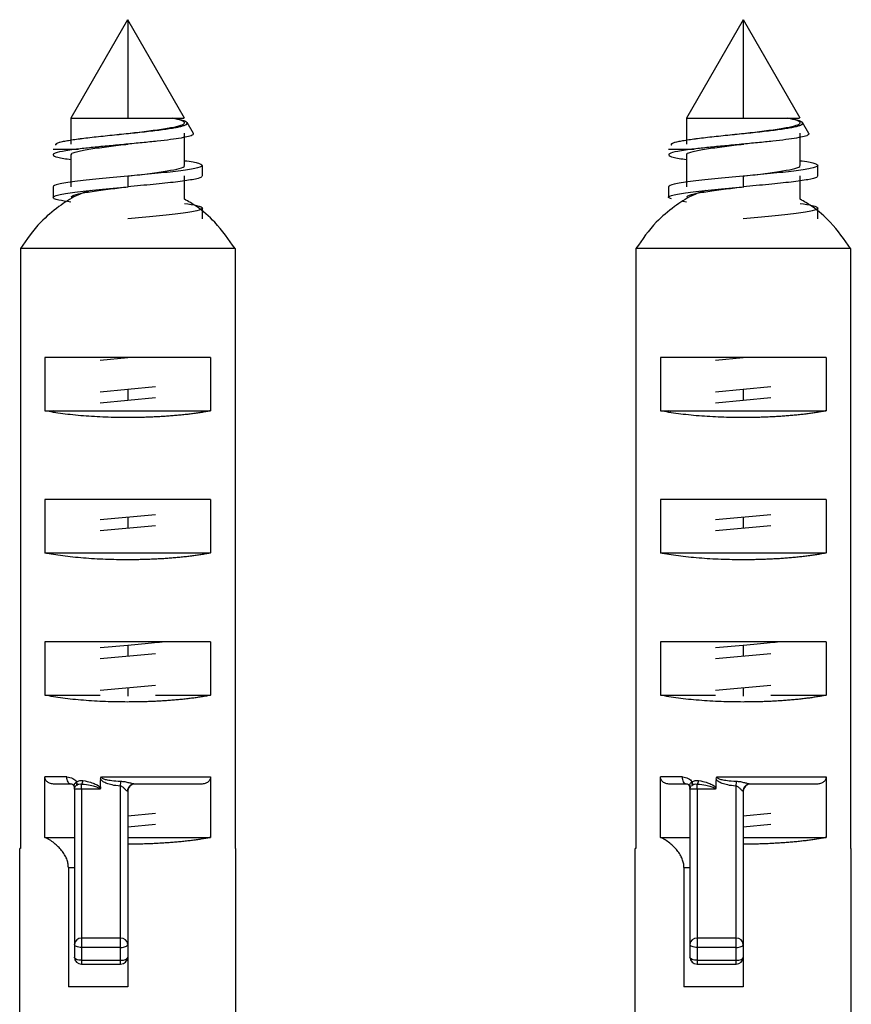
# Paper-space layout '_Top' of a CAD drawing. Units: millimetres. Extents: x -28 to 778, y -23 to 500.
# Drawn here: x -20 to 3, y 472 to 500 of the extents above; entities that cross this region are included whole.
import ezdxf

# ---------------------------------------------------------------- set-up
doc = ezdxf.new("R2010")
doc.units = ezdxf.units.MM

psp = doc.layouts.new('_Top')

# ---------------------------------------------------------------- linework, layer by layer
at = {"color": 7, "linetype": 'Continuous', "lineweight": 25}
for p, q in [((-17.324, 499.73), (-18.921, 496.964)), ((-17.321, 499.735), (-17.321, 496.964)), ((-15.721, 496.964), (-17.317, 499.73)), ((-0.003, 499.73), (-1.6, 496.964)), ((0, 499.735), (0, 496.964)), ((1.6, 496.964), (0.003, 499.73)), ((-18.919, 496.964), (-18.919, 496.23)), ((-1.599, 496.964), (-1.599, 496.23)), ((-15.474, 496.537), (-15.65, 496.842)), ((1.847, 496.537), (1.67, 496.842)), ((-17.32, 496.535), (-17.32, 496.535)), ((-15.722, 495.63), (-15.722, 496.541)), ((0, 496.535), (0, 496.535)), ((1.598, 495.63), (1.598, 496.541)), ((-19.421, 496.098), (-18.704, 496.098)), ((-2.1, 496.098), (-1.383, 496.098)), ((-18.919, 495.941), (-18.919, 495.03)), ((-1.598, 495.941), (-1.598, 495.03)), ((-15.221, 495.335), (-15.221, 495.635)), ((2.1, 495.335), (2.1, 495.635)), ((-17.321, 495.335), (-17.321, 495.035)), ((-15.722, 494.687), (-15.722, 495.34)), ((0, 495.335), (0, 495.035)), ((1.599, 494.687), (1.599, 495.34)), ((-19.421, 495.035), (-19.421, 494.735)), ((-2.1, 495.035), (-2.1, 494.735)), ((-15.221, 494.338), (-15.221, 494.435)), ((-1.599, 494.604), (-1.705, 494.622)), ((2.1, 494.338), (2.1, 494.435)), ((-15.221, 494.135), (-15.221, 494.336)), ((2.1, 494.135), (2.1, 494.336)), ((-14.301, 493.295), (-20.34, 493.295)), ((-20.34, 493.295), (-20.34, 476.424)), ((-14.301, 493.295), (-14.301, 476.424)), ((3.02, 493.295), (-3.02, 493.295)), ((-3.02, 493.295), (-3.02, 476.424)), ((3.02, 493.295), (3.02, 476.424)), ((-14.988, 490.235), (-19.653, 490.235)), ((-19.653, 490.235), (-19.653, 488.735)), ((-18.099, 490.163), (-17.321, 490.235)), ((-14.988, 490.235), (-14.988, 488.735)), ((2.332, 490.235), (-2.332, 490.235)), ((-2.332, 490.235), (-2.332, 488.735)), ((-0.778, 490.163), (0, 490.235)), ((2.332, 490.235), (2.332, 488.735)), ((-16.542, 489.408), (-18.099, 489.263)), ((0.778, 489.408), (-0.778, 489.263)), ((-18.099, 488.963), (-16.542, 489.108)), ((-17.321, 489.335), (-17.321, 489.335)), ((-17.321, 489.335), (-17.321, 489.035)), ((-0.778, 488.963), (0.778, 489.108)), ((0, 489.335), (-0.001, 489.335)), ((0, 489.335), (0, 489.035)), ((-17.32, 489.035), (-17.32, 489.035)), ((0, 489.035), (0, 489.035)), ((-19.653, 488.735), (-14.988, 488.735)), ((-19.352, 488.703), (-19.421, 488.735)), ((-2.332, 488.735), (2.332, 488.735)), ((-2.032, 488.703), (-2.1, 488.735)), ((-14.988, 486.235), (-19.653, 486.235)), ((-19.653, 486.235), (-19.653, 484.735)), ((-14.988, 486.235), (-14.988, 484.735)), ((2.332, 486.235), (-2.332, 486.235)), ((-2.332, 486.235), (-2.332, 484.735)), ((2.332, 486.235), (2.332, 484.735)), ((-16.542, 485.808), (-18.099, 485.663)), ((0.778, 485.808), (-0.778, 485.663)), ((-18.099, 485.363), (-16.542, 485.508)), ((-17.321, 485.735), (-17.321, 485.435)), ((-0.778, 485.363), (0.778, 485.508)), ((0, 485.735), (0, 485.435)), ((-17.321, 485.435), (-17.321, 485.435)), ((0, 485.435), (0, 485.435)), ((-19.653, 484.735), (-14.988, 484.735)), ((-2.332, 484.735), (2.332, 484.735)), ((-14.988, 482.235), (-19.653, 482.235)), ((-19.653, 482.235), (-19.653, 480.735)), ((-14.988, 482.235), (-14.988, 480.735)), ((2.332, 482.235), (-2.332, 482.235)), ((-2.332, 482.235), (-2.332, 480.735)), ((2.332, 482.235), (2.332, 480.735)), ((-17.321, 482.135), (-18.099, 482.063)), ((-18.099, 481.763), (-16.542, 481.908)), ((-17.321, 482.135), (-17.321, 481.835)), ((0, 482.135), (-0.778, 482.063)), ((-0.778, 481.763), (0.778, 481.908)), ((0, 482.135), (0, 481.835)), ((-16.542, 481.008), (-18.099, 480.863)), ((-17.321, 480.935), (-17.322, 480.935)), ((-17.321, 480.935), (-17.321, 480.709)), ((0.778, 481.008), (-0.778, 480.863)), ((-0.001, 480.935), (-0.001, 480.935)), ((0, 480.935), (0, 480.709)), ((-19.653, 480.735), (-18.1, 480.735)), ((-16.541, 480.735), (-14.988, 480.735)), ((-2.332, 480.735), (-0.779, 480.735)), ((0.779, 480.735), (2.332, 480.735)), ((-19.033, 478.435), (-19.653, 478.435)), ((-19.653, 476.735), (-19.653, 478.435)), ((-18.054, 478.435), (-14.988, 478.435)), ((-17.521, 478.176), (-17.511, 478.307)), ((-14.988, 478.435), (-14.988, 476.735)), ((-1.713, 478.435), (-2.332, 478.435)), ((-2.332, 476.735), (-2.332, 478.435)), ((-0.734, 478.435), (2.332, 478.435)), ((-0.2, 478.176), (-0.19, 478.307)), ((2.332, 478.435), (2.332, 476.735)), ((-18.893, 478.235), (-19.385, 478.235)), ((-18.821, 478.111), (-18.821, 473.368)), ((-18.621, 478.095), (-18.621, 473.168)), ((-18.099, 478.095), (-18.621, 478.095)), ((-17.521, 473.168), (-17.521, 478.176)), ((-17.321, 478.035), (-17.321, 476.546)), ((-17.198, 478.221), (-17.203, 478.221)), ((-15.256, 478.235), (-17.131, 478.235)), ((-1.573, 478.235), (-2.065, 478.235)), ((-1.5, 478.111), (-1.5, 473.368)), ((-1.3, 478.095), (-1.3, 473.168)), ((-0.778, 478.095), (-1.3, 478.095)), ((-0.2, 473.168), (-0.2, 478.176)), ((0, 478.035), (0, 476.546)), ((0.123, 478.221), (0.118, 478.221)), ((2.065, 478.235), (0.19, 478.235)), ((-16.541, 477.408), (-17.321, 477.335)), ((0.779, 477.408), (0, 477.335)), ((-17.321, 477.035), (-16.542, 477.108)), ((0, 477.035), (0.778, 477.108)), ((-19.653, 476.735), (-18.821, 476.735)), ((-17.321, 476.735), (-14.988, 476.735)), ((-2.332, 476.735), (-1.5, 476.735)), ((0, 476.735), (2.332, 476.735)), ((-20.361, 465.235), (-20.361, 476.424)), ((-20.34, 476.424), (-20.361, 476.424)), ((-17.321, 476.505), (-17.321, 472.535)), ((-14.281, 476.424), (-14.301, 476.424)), ((-14.281, 465.235), (-14.281, 476.424)), ((-3.04, 465.235), (-3.04, 476.424)), ((-3.02, 476.424), (-3.04, 476.424)), ((0, 476.505), (0, 472.535)), ((3.04, 476.424), (3.02, 476.424)), ((3.04, 465.235), (3.04, 476.424)), ((-17.321, 476.135), (-17.321, 476.135)), ((0, 476.135), (-0.001, 476.135)), ((-18.991, 475.89), (-18.991, 472.535)), ((-18.991, 475.89), (-18.821, 475.89)), ((-1.67, 475.89), (-1.67, 472.535)), ((-1.67, 475.89), (-1.5, 475.89)), ((-17.521, 473.902), (-18.621, 473.902)), ((-0.2, 473.902), (-1.3, 473.902)), ((-17.521, 473.637), (-18.621, 473.637)), ((-0.2, 473.637), (-1.3, 473.637)), ((-18.621, 473.279), (-17.521, 473.279)), ((-18.621, 473.168), (-17.521, 473.168)), ((-1.3, 473.279), (-0.2, 473.279)), ((-1.3, 473.168), (-0.2, 473.168)), ((-17.321, 472.535), (-18.991, 472.535)), ((0, 472.535), (-1.67, 472.535))]:
    psp.add_line(p, q, dxfattribs=at)
at = {"color": 7, "linetype": 'Continuous', "lineweight": 25, "flags": 128}
for points in [[(-18.921, 478.235), (-18.942, 478.239), (-18.964, 478.25), (-18.983, 478.269), (-19, 478.294), (-19.014, 478.324), (-19.025, 478.359), (-19.031, 478.396), (-19.033, 478.435)], [(-1.6, 478.235), (-1.622, 478.239), (-1.643, 478.25), (-1.663, 478.269), (-1.68, 478.294), (-1.694, 478.324), (-1.704, 478.359), (-1.711, 478.396), (-1.713, 478.435)], [(-18.621, 478.095), (-18.621, 478.118), (-18.621, 478.141), (-18.621, 478.163), (-18.621, 478.183), (-18.621, 478.2), (-18.621, 478.215), (-18.621, 478.227), (-18.621, 478.235)], [(-1.3, 478.095), (-1.3, 478.118), (-1.3, 478.141), (-1.3, 478.163), (-1.3, 478.183), (-1.3, 478.2), (-1.3, 478.215), (-1.3, 478.227), (-1.3, 478.235)], [(-18.621, 473.637), (-18.66, 473.639), (-18.697, 473.644), (-18.732, 473.653), (-18.762, 473.664), (-18.787, 473.677), (-18.805, 473.693), (-18.817, 473.709), (-18.821, 473.727)], [(-17.521, 473.637), (-17.481, 473.639), (-17.444, 473.644), (-17.409, 473.653), (-17.379, 473.664), (-17.354, 473.677), (-17.336, 473.693), (-17.324, 473.709), (-17.321, 473.727)], [(-1.3, 473.637), (-1.339, 473.639), (-1.377, 473.644), (-1.411, 473.653), (-1.441, 473.664), (-1.466, 473.677), (-1.485, 473.693), (-1.496, 473.709), (-1.5, 473.727)], [(-0.2, 473.637), (-0.161, 473.639), (-0.123, 473.644), (-0.089, 473.653), (-0.059, 473.664), (-0.034, 473.677), (-0.015, 473.693), (-0.004, 473.709), (0, 473.727)], [(-18.621, 473.279), (-18.66, 473.281), (-18.697, 473.286), (-18.732, 473.294), (-18.762, 473.305), (-18.787, 473.319), (-18.805, 473.334), (-18.817, 473.351), (-18.821, 473.368)], [(-17.521, 473.279), (-17.481, 473.281), (-17.444, 473.286), (-17.409, 473.294), (-17.379, 473.305), (-17.354, 473.319), (-17.336, 473.334), (-17.324, 473.351), (-17.321, 473.368)], [(-1.3, 473.279), (-1.339, 473.281), (-1.377, 473.286), (-1.411, 473.294), (-1.441, 473.305), (-1.466, 473.319), (-1.485, 473.334), (-1.496, 473.351), (-1.5, 473.368)], [(-0.2, 473.279), (-0.161, 473.281), (-0.123, 473.286), (-0.089, 473.294), (-0.059, 473.305), (-0.034, 473.319), (-0.015, 473.334), (-0.004, 473.351), (0, 473.368)]]:
    psp.add_lwpolyline(points, dxfattribs=at)
at = {"color": 7, "linetype": 'Continuous', "lineweight": 25}
for centre, radius, start, end in [((-18.827, 478.248), 0.0809, 334.979, 36.7792), ((-18.713, 478.332), 0.134, 313.7394, 359.7846), ((-1.507, 478.248), 0.0809, 334.979, 36.7792), ((-1.393, 478.332), 0.134, 313.7394, 359.7846), ((-17.121, 478.035), 0.2, 90.001, 179.9993), ((0.2, 478.035), 0.2, 90.001, 179.9993), ((-18.632, 473.713), 0.189, 86.5015, 176.0108), ((-17.509, 473.713), 0.189, 3.9892, 93.4985), ((-1.312, 473.713), 0.189, 86.5015, 176.0108), ((-0.188, 473.713), 0.189, 3.9892, 93.4985), ((-18.621, 473.368), 0.2, 180, 270), ((-17.521, 473.368), 0.2, 270, 0), ((-1.3, 473.368), 0.2, 180, 270), ((-0.2, 473.368), 0.2, 270, 0)]:
    psp.add_arc(centre, radius, start, end, dxfattribs=at)
for points, knots in [([(-19.331, 496.203), (-19.335, 496.207), (-19.344, 496.216), (-19.345, 496.229), (-19.338, 496.242), (-19.311, 496.262), (-19.254, 496.284), (-19.114, 496.32), (-18.872, 496.362), (-18.456, 496.416), (-17.964, 496.469), (-17.435, 496.523), (-16.912, 496.577), (-16.438, 496.632), (-16.048, 496.686), (-15.774, 496.741), (-15.647, 496.792), (-15.637, 496.829), (-15.666, 496.857), (-15.712, 496.88), (-15.79, 496.905), (-15.903, 496.933), (-16.003, 496.951), (-16.07, 496.964)], [0, 0, 0, 0, 0.01844, 0.037497, 0.057156, 0.077402, 0.123981, 0.153893, 0.229335, 0.303897, 0.377579, 0.450367, 0.522237, 0.59319, 0.663235, 0.732371, 0.800583, 0.850699, 0.867993, 0.901059, 0.934486, 0.956316, 1, 1, 1, 1]), ([(-18.914, 496.964), (-18.916, 496.964), (-18.941, 496.964), (-18.845, 496.964), (-18.622, 496.964), (-18.26, 496.964), (-17.814, 496.964), (-17.485, 496.964), (-17.321, 496.964)], [0, 0, 0, 0, 0.017365, 0.213892, 0.410419, 0.606946, 0.803473, 1, 1, 1, 1]), ([(-17.321, 496.964), (-17.171, 496.964), (-16.872, 496.964), (-16.458, 496.964), (-16.11, 496.964), (-15.863, 496.964), (-15.73, 496.964), (-15.734, 496.964), (-15.736, 496.964)], [0, 0, 0, 0, 0.178623, 0.357246, 0.535869, 0.714492, 0.893115, 1, 1, 1, 1]), ([(-17.319, 496.535), (-17.233, 496.546), (-16.963, 496.578), (-16.527, 496.632), (-16.087, 496.699), (-15.799, 496.765), (-15.69, 496.831), (-15.769, 496.898), (-15.97, 496.942), (-16.071, 496.964)], [0, 0, 0, 0, 0.071509, 0.226221, 0.381032, 0.535712, 0.690549, 0.845133, 1, 1, 1, 1]), ([(-2.011, 496.203), (-2.015, 496.207), (-2.023, 496.216), (-2.025, 496.229), (-2.017, 496.242), (-1.991, 496.262), (-1.933, 496.284), (-1.794, 496.32), (-1.552, 496.362), (-1.136, 496.416), (-0.643, 496.469), (-0.115, 496.523), (0.408, 496.577), (0.883, 496.632), (1.272, 496.686), (1.547, 496.741), (1.674, 496.792), (1.684, 496.829), (1.655, 496.857), (1.609, 496.88), (1.531, 496.905), (1.418, 496.933), (1.317, 496.951), (1.25, 496.964)], [0, 0, 0, 0, 0.01844, 0.037497, 0.057156, 0.077402, 0.123981, 0.153893, 0.229335, 0.303897, 0.377579, 0.450367, 0.522237, 0.59319, 0.663235, 0.732371, 0.800583, 0.850699, 0.867993, 0.901059, 0.934486, 0.956316, 1, 1, 1, 1]), ([(-1.594, 496.964), (-1.596, 496.964), (-1.62, 496.964), (-1.524, 496.964), (-1.301, 496.964), (-0.94, 496.964), (-0.494, 496.964), (-0.165, 496.964), (0, 496.964)], [0, 0, 0, 0, 0.017365, 0.213892, 0.410419, 0.606946, 0.803473, 1, 1, 1, 1]), ([(0, 496.964), (0.15, 496.964), (0.449, 496.964), (0.863, 496.964), (1.21, 496.964), (1.457, 496.964), (1.591, 496.964), (1.586, 496.964), (1.585, 496.964)], [0, 0, 0, 0, 0.178623, 0.357246, 0.535869, 0.714492, 0.893115, 1, 1, 1, 1]), ([(0.002, 496.535), (0.087, 496.546), (0.358, 496.578), (0.794, 496.632), (1.233, 496.699), (1.522, 496.765), (1.631, 496.831), (1.551, 496.898), (1.35, 496.942), (1.25, 496.964)], [0, 0, 0, 0, 0.071509, 0.226221, 0.381032, 0.535712, 0.690549, 0.845133, 1, 1, 1, 1]), ([(-19.321, 496.235), (-19.321, 496.244), (-19.319, 496.27), (-19.148, 496.314), (-18.832, 496.368), (-18.399, 496.422), (-17.896, 496.476), (-17.364, 496.531), (-16.846, 496.585), (-16.384, 496.639), (-16.01, 496.693), (-15.758, 496.747), (-15.634, 496.794), (-15.654, 496.824), (-15.662, 496.835)], [0, 0, 0, 0, 0.0452951, 0.1423972, 0.2379937, 0.3320847, 0.4246707, 0.5157519, 0.6053286, 0.6934014, 0.7799704, 0.8650363, 0.9485993, 1, 1, 1, 1]), ([(-2, 496.235), (-2, 496.244), (-1.999, 496.27), (-1.827, 496.314), (-1.512, 496.368), (-1.078, 496.422), (-0.576, 496.476), (-0.044, 496.531), (0.474, 496.585), (0.937, 496.639), (1.311, 496.693), (1.563, 496.747), (1.686, 496.794), (1.666, 496.824), (1.658, 496.835)], [0, 0, 0, 0, 0.045295, 0.142397, 0.237994, 0.332085, 0.424671, 0.515752, 0.605329, 0.693401, 0.77997, 0.865036, 0.948599, 1, 1, 1, 1]), ([(-15.476, 496.535), (-15.475, 496.522), (-15.473, 496.493), (-15.595, 496.45), (-15.807, 496.406), (-16.109, 496.362), (-16.483, 496.318), (-16.913, 496.274), (-17.376, 496.23), (-17.847, 496.186), (-18.306, 496.142), (-18.571, 496.113), (-18.704, 496.098)], [0, 0, 0, 0, 0.087947, 0.184157, 0.281649, 0.380423, 0.48048, 0.581818, 0.684439, 0.788343, 0.89353, 1, 1, 1, 1]), ([(1.844, 496.535), (1.845, 496.522), (1.847, 496.493), (1.726, 496.45), (1.514, 496.406), (1.212, 496.362), (0.837, 496.318), (0.407, 496.274), (-0.056, 496.23), (-0.527, 496.186), (-0.986, 496.142), (-1.25, 496.113), (-1.383, 496.098)], [0, 0, 0, 0, 0.087947, 0.184157, 0.281649, 0.380423, 0.48048, 0.581818, 0.684439, 0.788343, 0.89353, 1, 1, 1, 1]), ([(-18.704, 496.098), (-18.87, 496.076), (-19.204, 496.032), (-19.437, 495.965), (-19.418, 495.899), (-19.23, 495.845), (-18.991, 495.813), (-18.919, 495.804)], [0, 0, 0, 0, 0.225813, 0.451626, 0.677439, 0.903252, 1, 1, 1, 1]), ([(-18.896, 495.935), (-18.903, 495.944), (-18.927, 495.975), (-18.752, 496.03), (-18.383, 496.1), (-17.873, 496.169), (-17.492, 496.215), (-17.307, 496.237)], [0, 0, 0, 0, 0.081948, 0.314771, 0.547912, 0.780795, 1, 1, 1, 1]), ([(-1.383, 496.098), (-1.55, 496.076), (-1.883, 496.032), (-2.117, 495.965), (-2.097, 495.899), (-1.909, 495.845), (-1.67, 495.813), (-1.598, 495.804)], [0, 0, 0, 0, 0.225813, 0.451626, 0.677439, 0.903252, 1, 1, 1, 1]), ([(-1.576, 495.935), (-1.582, 495.944), (-1.607, 495.975), (-1.431, 496.03), (-1.062, 496.1), (-0.553, 496.169), (-0.171, 496.215), (0.014, 496.237)], [0, 0, 0, 0, 0.081948, 0.314771, 0.547912, 0.780795, 1, 1, 1, 1]), ([(-15.722, 495.769), (-15.701, 495.766), (-15.483, 495.74), (-15.272, 495.69), (-15.176, 495.619), (-15.392, 495.548), (-15.866, 495.477), (-16.54, 495.406), (-17.06, 495.359), (-17.321, 495.335)], [0, 0, 0, 0, 0.017713, 0.181428, 0.345142, 0.508857, 0.672571, 0.836286, 1, 1, 1, 1]), ([(1.598, 495.769), (1.62, 495.766), (1.837, 495.74), (2.048, 495.69), (2.145, 495.619), (1.928, 495.548), (1.454, 495.477), (0.78, 495.406), (0.26, 495.359), (0, 495.335)], [0, 0, 0, 0, 0.017713, 0.181428, 0.345142, 0.508857, 0.672571, 0.836286, 1, 1, 1, 1]), ([(-17.307, 495.337), (-17.295, 495.338), (-17.091, 495.363), (-16.685, 495.411), (-16.186, 495.481), (-15.848, 495.552), (-15.701, 495.603), (-15.733, 495.631), (-15.738, 495.635)], [0, 0, 0, 0, 0.013982, 0.249404, 0.484894, 0.720388, 0.955817, 1, 1, 1, 1]), ([(0.014, 495.337), (0.025, 495.338), (0.229, 495.363), (0.635, 495.411), (1.135, 495.481), (1.472, 495.552), (1.619, 495.603), (1.587, 495.631), (1.582, 495.635)], [0, 0, 0, 0, 0.013982, 0.249404, 0.484894, 0.720388, 0.955817, 1, 1, 1, 1]), ([(-17.321, 495.335), (-17.595, 495.31), (-17.87, 495.285), (-18.378, 495.235), (-18.611, 495.21), (-19, 495.16), (-19.155, 495.135), (-19.366, 495.085), (-19.421, 495.06), (-19.421, 495.035)], [0, 0, 0, 0, 0.25, 0.25, 0.5, 0.5, 0.75, 0.75, 1, 1, 1, 1]), ([(-15.252, 495.335), (-15.246, 495.324), (-15.23, 495.29), (-15.477, 495.235), (-15.945, 495.168), (-16.591, 495.102), (-17.077, 495.057), (-17.321, 495.035)], [0, 0, 0, 0, 0.114439, 0.335829, 0.557219, 0.77861, 1, 1, 1, 1]), ([(0, 495.335), (-0.275, 495.31), (-0.55, 495.285), (-1.058, 495.235), (-1.291, 495.21), (-1.679, 495.16), (-1.835, 495.135), (-2.045, 495.085), (-2.1, 495.06), (-2.1, 495.035)], [0, 0, 0, 0, 0.25, 0.25, 0.5, 0.5, 0.75, 0.75, 1, 1, 1, 1]), ([(2.068, 495.335), (2.074, 495.324), (2.091, 495.29), (1.843, 495.235), (1.375, 495.168), (0.73, 495.102), (0.243, 495.057), (0, 495.035)], [0, 0, 0, 0, 0.1144389, 0.3358292, 0.5572195, 0.7786097, 1, 1, 1, 1]), ([(-18.377, 494.932), (-18.51, 494.886), (-18.823, 494.777), (-19.29, 494.468), (-19.854, 494), (-20.162, 493.554), (-20.34, 493.295)], [0, 0, 0, 0, 0.161112, 0.380348, 0.640066, 1, 1, 1, 1]), ([(-18.92, 494.604), (-19.046, 494.623), (-19.343, 494.667), (-19.47, 494.735), (-19.313, 494.81), (-18.844, 494.885), (-18.145, 494.96), (-17.595, 495.01), (-17.321, 495.035)], [0, 0, 0, 0, 0.130287, 0.304229, 0.478172, 0.652115, 0.826057, 1, 1, 1, 1]), ([(-18.894, 494.735), (-18.9, 494.745), (-18.919, 494.779), (-18.728, 494.836), (-18.344, 494.906), (-17.842, 494.973), (-17.477, 495.016), (-17.31, 495.036)], [0, 0, 0, 0, 0.102117, 0.335417, 0.568456, 0.801809, 1, 1, 1, 1]), ([(-1.057, 494.932), (-1.189, 494.886), (-1.502, 494.777), (-1.97, 494.468), (-2.534, 494), (-2.841, 493.554), (-3.02, 493.295)], [0, 0, 0, 0, 0.161112, 0.380348, 0.640066, 1, 1, 1, 1]), ([(-2.02, 494.698), (-2.054, 494.71), (-2.158, 494.748), (-1.98, 494.81), (-1.526, 494.885), (-0.824, 494.96), (-0.275, 495.01), (0, 495.035)], [0, 0, 0, 0, 0.111111, 0.333333, 0.555556, 0.777778, 1, 1, 1, 1]), ([(-1.574, 494.735), (-1.58, 494.745), (-1.599, 494.779), (-1.408, 494.836), (-1.023, 494.906), (-0.521, 494.973), (-0.157, 495.016), (0.011, 495.036)], [0, 0, 0, 0, 0.102117, 0.335417, 0.568456, 0.801809, 1, 1, 1, 1]), ([(-14.301, 493.295), (-14.48, 493.552), (-14.791, 493.999), (-15.303, 494.443), (-15.612, 494.623), (-15.722, 494.687)], [0, 0, 0, 0, 0.46566, 0.810638, 1, 1, 1, 1]), ([(3.02, 493.295), (2.841, 493.552), (2.53, 493.999), (2.018, 494.443), (1.708, 494.623), (1.599, 494.687)], [0, 0, 0, 0, 0.46566, 0.810638, 1, 1, 1, 1]), ([(-15.722, 494.567), (-15.595, 494.548), (-15.299, 494.504), (-15.171, 494.435), (-15.328, 494.36), (-15.797, 494.285), (-16.496, 494.21), (-17.046, 494.16), (-17.321, 494.135)], [0, 0, 0, 0, 0.130448, 0.304358, 0.478269, 0.652179, 0.82609, 1, 1, 1, 1]), ([(1.599, 494.567), (1.726, 494.548), (2.022, 494.504), (2.149, 494.435), (1.992, 494.36), (1.523, 494.285), (0.825, 494.21), (0.275, 494.16), (0, 494.135)], [0, 0, 0, 0, 0.130448, 0.304358, 0.478269, 0.652179, 0.82609, 1, 1, 1, 1]), ([(-14.988, 488.735), (-15.027, 488.727), (-15.104, 488.712), (-15.228, 488.69), (-15.358, 488.67), (-15.493, 488.651), (-15.632, 488.634), (-15.776, 488.618), (-15.924, 488.604), (-16.074, 488.591), (-16.227, 488.58), (-16.381, 488.57), (-16.537, 488.562), (-16.694, 488.555), (-16.851, 488.55), (-17.008, 488.546), (-17.165, 488.544), (-17.373, 488.543), (-17.635, 488.545), (-17.949, 488.554), (-18.263, 488.569), (-18.57, 488.59), (-18.869, 488.617), (-19.152, 488.651), (-19.419, 488.689), (-19.574, 488.72), (-19.653, 488.735)], [0, 0, 0, 0, 0.033451, 0.066599, 0.099448, 0.131998, 0.164252, 0.196212, 0.227879, 0.259256, 0.290345, 0.321148, 0.351667, 0.381905, 0.411865, 0.441548, 0.470957, 0.500095, 0.558619, 0.618238, 0.678972, 0.74084, 0.80386, 0.86805, 0.933425, 1, 1, 1, 1]), ([(2.332, 488.735), (2.294, 488.727), (2.217, 488.712), (2.093, 488.69), (1.963, 488.67), (1.828, 488.651), (1.688, 488.634), (1.544, 488.618), (1.397, 488.604), (1.247, 488.591), (1.094, 488.58), (0.939, 488.57), (0.783, 488.562), (0.626, 488.555), (0.469, 488.55), (0.312, 488.546), (0.156, 488.544), (-0.052, 488.543), (-0.314, 488.545), (-0.629, 488.554), (-0.942, 488.569), (-1.25, 488.59), (-1.548, 488.617), (-1.832, 488.651), (-2.099, 488.689), (-2.254, 488.72), (-2.332, 488.735)], [0, 0, 0, 0, 0.033451, 0.066599, 0.099448, 0.131998, 0.164252, 0.196212, 0.227879, 0.259256, 0.290345, 0.321148, 0.351667, 0.381905, 0.411865, 0.441548, 0.470957, 0.500095, 0.558619, 0.618238, 0.678972, 0.74084, 0.80386, 0.86805, 0.933425, 1, 1, 1, 1]), ([(-14.988, 484.735), (-15.027, 484.727), (-15.104, 484.712), (-15.228, 484.69), (-15.358, 484.67), (-15.493, 484.651), (-15.632, 484.634), (-15.776, 484.618), (-15.924, 484.604), (-16.074, 484.591), (-16.227, 484.58), (-16.381, 484.57), (-16.537, 484.562), (-16.694, 484.555), (-16.851, 484.55), (-17.008, 484.546), (-17.165, 484.544), (-17.373, 484.543), (-17.635, 484.545), (-17.949, 484.554), (-18.263, 484.569), (-18.57, 484.59), (-18.869, 484.617), (-19.152, 484.651), (-19.419, 484.689), (-19.574, 484.72), (-19.653, 484.735)], [0, 0, 0, 0, 0.033451, 0.066599, 0.099448, 0.131998, 0.164252, 0.196212, 0.227879, 0.259256, 0.290345, 0.321148, 0.351667, 0.381905, 0.411865, 0.441548, 0.470957, 0.500095, 0.558619, 0.618238, 0.678972, 0.74084, 0.80386, 0.86805, 0.933425, 1, 1, 1, 1]), ([(2.332, 484.735), (2.294, 484.727), (2.217, 484.712), (2.093, 484.69), (1.963, 484.67), (1.828, 484.651), (1.688, 484.634), (1.544, 484.618), (1.397, 484.604), (1.247, 484.591), (1.094, 484.58), (0.939, 484.57), (0.783, 484.562), (0.626, 484.555), (0.469, 484.55), (0.312, 484.546), (0.156, 484.544), (-0.052, 484.543), (-0.314, 484.545), (-0.629, 484.554), (-0.942, 484.569), (-1.25, 484.59), (-1.548, 484.617), (-1.832, 484.651), (-2.099, 484.689), (-2.254, 484.72), (-2.332, 484.735)], [0, 0, 0, 0, 0.033451, 0.066599, 0.099448, 0.131998, 0.164252, 0.196212, 0.227879, 0.259256, 0.290345, 0.321148, 0.351667, 0.381905, 0.411865, 0.441548, 0.470957, 0.500095, 0.558619, 0.618238, 0.678972, 0.74084, 0.80386, 0.86805, 0.933425, 1, 1, 1, 1]), ([(-16.288, 482.235), (-16.378, 482.225), (-16.681, 482.192), (-17.056, 482.159), (-17.321, 482.135)], [0, 0, 0, 0, 0.2962287, 1, 1, 1, 1]), ([(1.032, 482.235), (0.942, 482.225), (0.639, 482.192), (0.264, 482.159), (0, 482.135)], [0, 0, 0, 0, 0.296229, 1, 1, 1, 1]), ([(-14.988, 480.735), (-15.027, 480.727), (-15.104, 480.712), (-15.228, 480.69), (-15.358, 480.67), (-15.493, 480.651), (-15.632, 480.634), (-15.776, 480.618), (-15.924, 480.604), (-16.074, 480.591), (-16.227, 480.58), (-16.381, 480.57), (-16.537, 480.562), (-16.694, 480.555), (-16.851, 480.55), (-17.008, 480.546), (-17.165, 480.544), (-17.373, 480.543), (-17.635, 480.545), (-17.949, 480.554), (-18.263, 480.569), (-18.57, 480.59), (-18.869, 480.617), (-19.152, 480.651), (-19.419, 480.689), (-19.574, 480.72), (-19.653, 480.735)], [0, 0, 0, 0, 0.033451, 0.066599, 0.099448, 0.131998, 0.164252, 0.196212, 0.227879, 0.259256, 0.290345, 0.321148, 0.351667, 0.381905, 0.411865, 0.441548, 0.470957, 0.500095, 0.558619, 0.618238, 0.678972, 0.74084, 0.80386, 0.86805, 0.933425, 1, 1, 1, 1]), ([(2.332, 480.735), (2.294, 480.727), (2.217, 480.712), (2.093, 480.69), (1.963, 480.67), (1.828, 480.651), (1.688, 480.634), (1.544, 480.618), (1.397, 480.604), (1.247, 480.591), (1.094, 480.58), (0.939, 480.57), (0.783, 480.562), (0.626, 480.555), (0.469, 480.55), (0.312, 480.546), (0.156, 480.544), (-0.052, 480.543), (-0.314, 480.545), (-0.629, 480.554), (-0.942, 480.569), (-1.25, 480.59), (-1.548, 480.617), (-1.832, 480.651), (-2.099, 480.689), (-2.254, 480.72), (-2.332, 480.735)], [0, 0, 0, 0, 0.033451, 0.066599, 0.099448, 0.131998, 0.164252, 0.196212, 0.227879, 0.259256, 0.290345, 0.321148, 0.351667, 0.381905, 0.411865, 0.441548, 0.470957, 0.500095, 0.558619, 0.618238, 0.678972, 0.74084, 0.80386, 0.86805, 0.933425, 1, 1, 1, 1]), ([(-19.385, 478.235), (-19.404, 478.236), (-19.441, 478.238), (-19.509, 478.254), (-19.568, 478.284), (-19.612, 478.326), (-19.635, 478.36), (-19.65, 478.397), (-19.652, 478.423), (-19.653, 478.435)], [0, 0, 0, 0, 0.1531365, 0.3030806, 0.5636146, 0.6796443, 0.7947683, 0.8977141, 1, 1, 1, 1]), ([(-19.033, 478.435), (-18.971, 478.435), (-18.915, 478.419), (-18.824, 478.368), (-18.788, 478.334), (-18.763, 478.297)], [0, 0, 0, 0, 0.5, 0.5, 1, 1, 1, 1]), ([(-18.763, 478.297), (-18.748, 478.307), (-18.733, 478.313), (-18.702, 478.325), (-18.685, 478.329), (-18.639, 478.335), (-18.61, 478.335), (-18.579, 478.331)], [0, 0, 0, 0, 0.25, 0.25, 0.5, 0.5, 1, 1, 1, 1]), ([(-18.579, 478.331), (-18.493, 478.32), (-18.425, 478.303), (-18.314, 478.27), (-18.271, 478.253), (-18.161, 478.203), (-18.114, 478.171), (-18.09, 478.137)], [0, 0, 0, 0, 0.25, 0.25, 0.5, 0.5, 1, 1, 1, 1]), ([(-17.521, 478.176), (-17.622, 478.184), (-17.698, 478.196), (-17.821, 478.222), (-17.87, 478.236), (-17.952, 478.267), (-17.985, 478.283), (-18.04, 478.318), (-18.069, 478.342), (-18.087, 478.371)], [0, 0, 0, 0, 0.25, 0.25, 0.5, 0.5, 0.75, 0.75, 1, 1, 1, 1]), ([(-17.511, 478.307), (-17.624, 478.311), (-17.703, 478.318), (-17.829, 478.334), (-17.877, 478.342), (-17.955, 478.36), (-17.983, 478.368), (-18.039, 478.396), (-18.061, 478.414), (-18.054, 478.435)], [0, 0, 0, 0, 0.25, 0.25, 0.5, 0.5, 0.75, 0.75, 1, 1, 1, 1]), ([(-17.131, 478.235), (-17.134, 478.235), (-17.143, 478.236), (-17.161, 478.239), (-17.19, 478.245), (-17.229, 478.255), (-17.298, 478.273), (-17.372, 478.291), (-17.452, 478.303), (-17.492, 478.306), (-17.511, 478.307)], [0, 0, 0, 0, 0.051438, 0.115021, 0.191478, 0.327722, 0.441612, 0.724978, 0.869082, 1, 1, 1, 1]), ([(-14.988, 478.435), (-14.989, 478.423), (-14.991, 478.398), (-15.011, 478.347), (-15.06, 478.29), (-15.132, 478.254), (-15.199, 478.238), (-15.237, 478.236), (-15.256, 478.235)], [0, 0, 0, 0, 0.101255, 0.205438, 0.435589, 0.696471, 0.844918, 1, 1, 1, 1]), ([(-2.065, 478.235), (-2.084, 478.236), (-2.121, 478.238), (-2.188, 478.254), (-2.248, 478.284), (-2.292, 478.326), (-2.315, 478.36), (-2.33, 478.397), (-2.331, 478.423), (-2.332, 478.435)], [0, 0, 0, 0, 0.153136, 0.303081, 0.563615, 0.679644, 0.794768, 0.897714, 1, 1, 1, 1]), ([(-1.713, 478.435), (-1.65, 478.435), (-1.595, 478.419), (-1.503, 478.368), (-1.468, 478.334), (-1.442, 478.297)], [0, 0, 0, 0, 0.5, 0.5, 1, 1, 1, 1]), ([(-1.442, 478.297), (-1.427, 478.307), (-1.413, 478.313), (-1.381, 478.325), (-1.365, 478.329), (-1.318, 478.335), (-1.29, 478.335), (-1.259, 478.331)], [0, 0, 0, 0, 0.25, 0.25, 0.5, 0.5, 1, 1, 1, 1]), ([(-1.259, 478.331), (-1.173, 478.32), (-1.104, 478.303), (-0.993, 478.27), (-0.951, 478.253), (-0.84, 478.203), (-0.793, 478.171), (-0.77, 478.137)], [0, 0, 0, 0, 0.25, 0.25, 0.5, 0.5, 1, 1, 1, 1]), ([(-0.2, 478.176), (-0.301, 478.184), (-0.377, 478.196), (-0.501, 478.222), (-0.549, 478.236), (-0.632, 478.267), (-0.664, 478.283), (-0.719, 478.318), (-0.748, 478.342), (-0.766, 478.371)], [0, 0, 0, 0, 0.25, 0.25, 0.5, 0.5, 0.75, 0.75, 1, 1, 1, 1]), ([(-0.19, 478.307), (-0.303, 478.311), (-0.382, 478.318), (-0.509, 478.334), (-0.556, 478.342), (-0.634, 478.36), (-0.662, 478.368), (-0.719, 478.396), (-0.741, 478.414), (-0.734, 478.435)], [0, 0, 0, 0, 0.25, 0.25, 0.5, 0.5, 0.75, 0.75, 1, 1, 1, 1]), ([(0.19, 478.235), (0.186, 478.235), (0.178, 478.236), (0.16, 478.239), (0.131, 478.245), (0.091, 478.255), (0.023, 478.273), (-0.052, 478.291), (-0.131, 478.303), (-0.171, 478.306), (-0.19, 478.307)], [0, 0, 0, 0, 0.051438, 0.115021, 0.191478, 0.327722, 0.441612, 0.724978, 0.869082, 1, 1, 1, 1]), ([(2.332, 478.435), (2.331, 478.423), (2.329, 478.398), (2.31, 478.347), (2.261, 478.29), (2.189, 478.254), (2.121, 478.238), (2.084, 478.236), (2.065, 478.235)], [0, 0, 0, 0, 0.101255, 0.205438, 0.435589, 0.696471, 0.844918, 1, 1, 1, 1]), ([(-18.821, 478.136), (-18.821, 478.142), (-18.822, 478.155), (-18.827, 478.173), (-18.836, 478.19), (-18.848, 478.205), (-18.866, 478.22), (-18.891, 478.233), (-18.91, 478.234), (-18.921, 478.235)], [0, 0, 0, 0, 0.075737, 0.158383, 0.252646, 0.36174, 0.487748, 0.710202, 1, 1, 1, 1]), ([(-18.821, 478.111), (-18.819, 478.122), (-18.816, 478.144), (-18.822, 478.176), (-18.825, 478.207), (-18.818, 478.242), (-18.797, 478.266), (-18.785, 478.28)], [0, 0, 0, 0, 0.158685, 0.300702, 0.466037, 0.693192, 1, 1, 1, 1]), ([(-18.621, 478.095), (-18.673, 478.095), (-18.725, 478.094), (-18.799, 478.092), (-18.821, 478.091), (-18.821, 478.09)], [0, 0, 0, 0, 0.5, 0.5, 1, 1, 1, 1]), ([(-18.747, 478.182), (-18.746, 478.187), (-18.743, 478.199), (-18.746, 478.216), (-18.754, 478.236), (-18.768, 478.257), (-18.779, 478.273), (-18.785, 478.28)], [0, 0, 0, 0, 0.136323, 0.311063, 0.525088, 0.763277, 1, 1, 1, 1]), ([(-18.621, 478.235), (-18.518, 478.227), (-18.439, 478.215), (-18.316, 478.192), (-18.27, 478.18), (-18.191, 478.157), (-18.161, 478.145), (-18.129, 478.128), (-18.121, 478.123), (-18.107, 478.111), (-18.101, 478.104), (-18.099, 478.095)], [0, 0, 0, 0, 0.25, 0.25, 0.5, 0.5, 0.75, 0.75, 0.875, 0.875, 1, 1, 1, 1]), ([(-17.326, 478.033), (-17.327, 478.034), (-17.331, 478.034), (-17.34, 478.04), (-17.352, 478.05), (-17.371, 478.069), (-17.397, 478.095), (-17.426, 478.123), (-17.457, 478.148), (-17.488, 478.168), (-17.51, 478.173), (-17.521, 478.176)], [0, 0, 0, 0, 0.06945, 0.143053, 0.22289, 0.341707, 0.492371, 0.63635, 0.773497, 0.898601, 1, 1, 1, 1]), ([(-17.131, 478.235), (-17.177, 478.235), (-17.231, 478.216), (-17.307, 478.137), (-17.326, 478.081), (-17.326, 478.033)], [0, 0, 0, 0, 0.5, 0.5, 1, 1, 1, 1]), ([(-17.321, 478.033), (-17.32, 478.045), (-17.319, 478.071), (-17.308, 478.109), (-17.29, 478.146), (-17.271, 478.167), (-17.262, 478.177)], [0, 0, 0, 0, 0.232463, 0.479332, 0.736833, 1, 1, 1, 1]), ([(-17.308, 478.108), (-17.302, 478.121), (-17.29, 478.146), (-17.263, 478.178), (-17.231, 478.204), (-17.206, 478.216), (-17.193, 478.222)], [0, 0, 0, 0, 0.246193, 0.498157, 0.751029, 1, 1, 1, 1]), ([(-17.118, 478.235), (-17.131, 478.235), (-17.157, 478.234), (-17.196, 478.223), (-17.234, 478.204), (-17.255, 478.186), (-17.266, 478.176)], [0, 0, 0, 0, 0.235803, 0.483394, 0.739586, 1, 1, 1, 1]), ([(-1.5, 478.136), (-1.5, 478.142), (-1.501, 478.155), (-1.507, 478.173), (-1.516, 478.19), (-1.528, 478.205), (-1.545, 478.22), (-1.57, 478.233), (-1.589, 478.234), (-1.6, 478.235)], [0, 0, 0, 0, 0.075737, 0.158383, 0.252646, 0.36174, 0.487748, 0.710202, 1, 1, 1, 1]), ([(-1.5, 478.111), (-1.499, 478.122), (-1.496, 478.144), (-1.501, 478.176), (-1.504, 478.207), (-1.497, 478.242), (-1.477, 478.266), (-1.465, 478.28)], [0, 0, 0, 0, 0.158685, 0.300702, 0.466037, 0.693192, 1, 1, 1, 1]), ([(-1.3, 478.095), (-1.352, 478.095), (-1.404, 478.094), (-1.478, 478.092), (-1.5, 478.091), (-1.5, 478.09)], [0, 0, 0, 0, 0.5, 0.5, 1, 1, 1, 1]), ([(-1.426, 478.182), (-1.425, 478.187), (-1.422, 478.199), (-1.425, 478.216), (-1.434, 478.236), (-1.447, 478.257), (-1.459, 478.273), (-1.464, 478.28)], [0, 0, 0, 0, 0.136323, 0.311063, 0.525088, 0.763277, 1, 1, 1, 1]), ([(-1.3, 478.235), (-1.197, 478.227), (-1.119, 478.215), (-0.996, 478.192), (-0.949, 478.18), (-0.871, 478.157), (-0.841, 478.145), (-0.809, 478.128), (-0.8, 478.123), (-0.786, 478.111), (-0.78, 478.104), (-0.778, 478.095)], [0, 0, 0, 0, 0.25, 0.25, 0.5, 0.5, 0.75, 0.75, 0.875, 0.875, 1, 1, 1, 1]), ([(-0.005, 478.033), (-0.007, 478.034), (-0.011, 478.034), (-0.019, 478.04), (-0.032, 478.05), (-0.051, 478.069), (-0.076, 478.095), (-0.105, 478.123), (-0.136, 478.148), (-0.167, 478.168), (-0.19, 478.173), (-0.2, 478.176)], [0, 0, 0, 0, 0.06945, 0.143053, 0.22289, 0.341707, 0.492371, 0.63635, 0.773497, 0.898601, 1, 1, 1, 1]), ([(0.19, 478.235), (0.144, 478.235), (0.09, 478.216), (0.013, 478.137), (-0.006, 478.081), (-0.005, 478.033)], [0, 0, 0, 0, 0.5, 0.5, 1, 1, 1, 1]), ([(0, 478.033), (0, 478.045), (0.001, 478.071), (0.012, 478.109), (0.031, 478.146), (0.049, 478.167), (0.058, 478.177)], [0, 0, 0, 0, 0.232463, 0.479332, 0.736833, 1, 1, 1, 1]), ([(0.012, 478.108), (0.018, 478.121), (0.03, 478.146), (0.057, 478.178), (0.09, 478.204), (0.115, 478.216), (0.127, 478.222)], [0, 0, 0, 0, 0.2461934, 0.4981571, 0.7510291, 1, 1, 1, 1]), ([(0.202, 478.235), (0.19, 478.235), (0.164, 478.234), (0.125, 478.223), (0.087, 478.204), (0.065, 478.186), (0.055, 478.176)], [0, 0, 0, 0, 0.2358026, 0.4833944, 0.739586, 1, 1, 1, 1]), ([(-18.991, 475.89), (-18.991, 475.91), (-18.993, 475.95), (-19.002, 476.01), (-19.017, 476.07), (-19.046, 476.152), (-19.098, 476.254), (-19.18, 476.37), (-19.279, 476.478), (-19.395, 476.58), (-19.522, 476.671), (-19.609, 476.714), (-19.653, 476.735)], [0, 0, 0, 0, 0.045819, 0.092172, 0.139685, 0.188943, 0.296673, 0.415033, 0.543454, 0.679441, 0.839922, 1, 1, 1, 1]), ([(-14.988, 476.735), (-15.027, 476.727), (-15.104, 476.712), (-15.228, 476.69), (-15.358, 476.67), (-15.493, 476.651), (-15.632, 476.634), (-15.776, 476.618), (-15.924, 476.604), (-16.074, 476.591), (-16.227, 476.58), (-16.382, 476.57), (-16.538, 476.562), (-16.694, 476.555), (-16.852, 476.55), (-17.009, 476.546), (-17.165, 476.543), (-17.269, 476.543), (-17.321, 476.543)], [0, 0, 0, 0, 0.066891, 0.133177, 0.198863, 0.263952, 0.328449, 0.392356, 0.455679, 0.518421, 0.580587, 0.642181, 0.703207, 0.763671, 0.823578, 0.882931, 0.941737, 1, 1, 1, 1]), ([(-1.67, 475.89), (-1.671, 475.91), (-1.672, 475.95), (-1.682, 476.01), (-1.697, 476.07), (-1.725, 476.152), (-1.777, 476.254), (-1.86, 476.37), (-1.959, 476.478), (-2.075, 476.58), (-2.201, 476.671), (-2.289, 476.714), (-2.332, 476.735)], [0, 0, 0, 0, 0.045819, 0.092172, 0.139685, 0.188943, 0.296673, 0.415033, 0.543454, 0.679441, 0.839922, 1, 1, 1, 1]), ([(2.332, 476.735), (2.294, 476.727), (2.217, 476.712), (2.092, 476.69), (1.963, 476.67), (1.828, 476.651), (1.688, 476.634), (1.544, 476.618), (1.397, 476.604), (1.246, 476.591), (1.094, 476.58), (0.939, 476.57), (0.783, 476.562), (0.626, 476.555), (0.469, 476.55), (0.312, 476.546), (0.155, 476.543), (0.051, 476.543), (0, 476.543)], [0, 0, 0, 0, 0.066891, 0.133177, 0.198863, 0.263952, 0.328449, 0.392356, 0.455679, 0.518421, 0.580587, 0.642181, 0.703207, 0.763671, 0.823578, 0.882931, 0.941737, 1, 1, 1, 1])]:
    psp.add_open_spline(points, degree=3, knots=knots, dxfattribs=at)
for points in [[(-18.785, 478.28), (-18.779, 478.287), (-18.771, 478.292), (-18.763, 478.297)], [(-18.087, 478.371), (-18.095, 478.293), (-18.096, 478.215), (-18.09, 478.137)], [(-18.087, 478.371), (-18.084, 478.399), (-18.072, 478.422), (-18.054, 478.435)], [(-1.465, 478.28), (-1.458, 478.287), (-1.451, 478.292), (-1.442, 478.297)], [(-0.766, 478.371), (-0.774, 478.293), (-0.776, 478.215), (-0.77, 478.137)], [(-0.766, 478.371), (-0.763, 478.399), (-0.751, 478.422), (-0.734, 478.435)], [(-18.821, 478.09), (-18.821, 478.131), (-18.803, 478.171), (-18.774, 478.199)], [(-18.754, 478.214), (-18.716, 478.238), (-18.671, 478.24), (-18.621, 478.235)], [(-18.09, 478.137), (-18.089, 478.121), (-18.091, 478.106), (-18.099, 478.095)], [(-17.321, 478.035), (-17.321, 478.035), (-17.322, 478.034), (-17.326, 478.033)], [(-17.121, 478.235), (-17.121, 478.235), (-17.124, 478.235), (-17.131, 478.235)], [(-1.5, 478.09), (-1.5, 478.131), (-1.483, 478.171), (-1.454, 478.199)], [(-1.434, 478.214), (-1.396, 478.238), (-1.351, 478.24), (-1.3, 478.235)], [(-0.77, 478.137), (-0.768, 478.121), (-0.771, 478.106), (-0.778, 478.095)], [(0, 478.035), (0, 478.035), (-0.002, 478.034), (-0.005, 478.033)], [(0.2, 478.235), (0.2, 478.235), (0.197, 478.235), (0.19, 478.235)], [(-17.321, 476.543), (-17.321, 476.544), (-17.321, 476.545), (-17.321, 476.546)], [(-17.321, 476.543), (-17.321, 476.53), (-17.321, 476.518), (-17.321, 476.505)], [(0, 476.543), (0, 476.544), (0, 476.545), (0, 476.546)], [(0, 476.543), (0, 476.53), (0, 476.518), (0, 476.505)]]:
    psp.add_open_spline(points, degree=3, dxfattribs=at)

doc.saveas('drawing.dxf')
